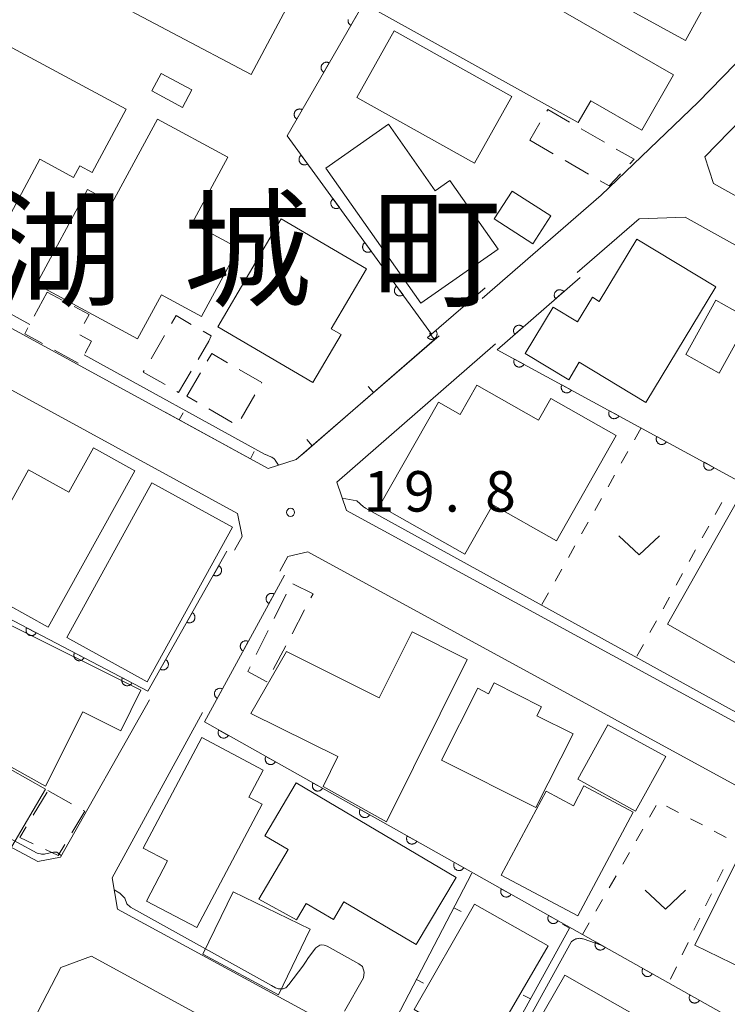
# Model space of a CAD drawing. Units: millimetres. Extents: x -74000 to -71999, y 37500 to 39000.
# Drawn here: x -72343 to -72278, y 37709 to 37800 of the extents above; entities that cross this region are included whole.
import ezdxf

# ---------------------------------------------------------------- set-up
doc = ezdxf.new("R2010")
doc.units = ezdxf.units.MM
for name, color, linetype, lineweight in [('210100_道路縁（街区線）', 7, 'Continuous', 15), ('300100_普通建物', 7, 'Continuous', 15), ('300300_普通無壁舎', 7, 'Continuous', 9), ('611000_被覆(直)', 7, 'Continuous', 20), ('614000_塀', 7, 'Continuous', 20), ('630100_植生界', 7, 'Continuous', 9), ('631300_畑', 7, 'Continuous', 9), ('710100_等高線（計曲線）', 7, 'Continuous', 20), ('710200_等高線（主曲線）', 7, 'Continuous', 9), ('731200_図化機測定による標高点', 7, 'Continuous', 20), ('731207_図化機測定による標高点（注記）', 7, 'Continuous', 20), ('811400_大字・町・丁目', 7, 'Continuous', 0)]:
    doc.layers.add(name, color=color, linetype=linetype, lineweight=lineweight)
doc.styles.add('Style-Kanji', font='txt')
doc.styles.add('Style-WORKING', font='txt')

msp = doc.modelspace()

# ---------------------------------------------------------------- linework, layer by layer
at = {"layer": '210100_道路縁（街区線）', "flags": 128}
for points in [[(-72278.98, 37828.28), (-72316.41, 37849.4), (-72319.48, 37848.93), (-72357.79, 37781.88), (-72356.9, 37778.3), (-72320.17, 37758.24), (-72317.58, 37759.06), (-72304.37, 37770.52)], [(-72300.4, 37773.97), (-72289.38, 37783.53), (-72280.41, 37792.13), (-72258.83, 37814.35), (-72258.97, 37817), (-72260.53, 37817.87)], [(-72191.36, 37778.52), (-72190.84, 37775.45), (-72206.51, 37746.63), (-72209.33, 37745.73), (-72278.99, 37784.61), (-72279.79, 37787.08), (-72255.02, 37812.57), (-72251.41, 37812.68), (-72191.36, 37778.52)], [(-72291.59, 37776.36), (-72285.86, 37781.34), (-72281.61, 37781.48), (-72211.63, 37742.53), (-72210.62, 37739.07), (-72210.91, 37738.54)], [(-72323.3, 37750.66), (-72322.58, 37751.93), (-72323.03, 37754.08), (-72359.22, 37773.83)], [(-72218.26, 37725.07), (-72226.59, 37709.8), (-72229.53, 37708.89), (-72312.95, 37754.33), (-72313.83, 37756.98), (-72299.14, 37769.78)], [(-72375.21, 37760.85), (-72375.39, 37760.7), (-72383.38, 37745.47), (-72383, 37744.08), (-72341.49, 37721.87), (-72339.4, 37722.25), (-72331.15, 37736.82)], [(-72232.76, 37698.32), (-72230.98, 37701.57), (-72231.42, 37704.06), (-72316.51, 37750.51), (-72318.35, 37750.09), (-72319.1, 37748.72)], [(-72326.25, 37735.64), (-72334.61, 37720.34), (-72334.12, 37717.43), (-72249.39, 37671.38), (-72247.57, 37671.33), (-72239.53, 37685.98)], [(-72252.54, 37662.16), (-72251.58, 37663.93), (-72252.25, 37667.16), (-72290.9, 37688.16), (-72336.53, 37713.08), (-72339.35, 37712.04), (-72341.5, 37707.93)]]:
    msp.add_lwpolyline(points, dxfattribs=at)
at = {"layer": '300100_普通建物', "flags": 128}
for points in [[(-72336.26, 37802.39), (-72332.02, 37810.41), (-72317.49, 37802.73), (-72321.74, 37794.71), (-72336.26, 37802.39)], [(-72289.96, 37807.02), (-72288.19, 37810.25), (-72278.53, 37804.96), (-72279.88, 37802.51), (-72279.22, 37802.15), (-72281.59, 37797.84), (-72291.18, 37803.11), (-72289.25, 37806.63), (-72289.96, 37807.02)], [(-72310.06, 37800.57), (-72305.79, 37807.98), (-72282.68, 37794.67), (-72285.63, 37789.55), (-72290.34, 37792.26), (-72291.5, 37790.25), (-72291.5, 37790.25), (-72291.5, 37790.25), (-72291.5, 37790.25), (-72291.5, 37790.25), (-72310.06, 37800.57)], [(-72311.98, 37792.58), (-72308.53, 37798.75), (-72297.63, 37792.67), (-72301.08, 37786.49), (-72311.98, 37792.58)], [(-72345.71, 37778.66), (-72354.32, 37783.29), (-72349.99, 37791.33), (-72348.91, 37790.74), (-72345.09, 37797.83), (-72333.31, 37791.49), (-72336.46, 37785.64), (-72337.61, 37786.26), (-72338.2, 37785.18), (-72341.3, 37786.85), (-72345.71, 37778.66)], [(-72330.07, 37794.78), (-72330.95, 37793.19), (-72328.12, 37791.64), (-72327.24, 37793.29), (-72330.07, 37794.78)], [(-72332.26, 37770.24), (-72341.61, 37775.29), (-72336.88, 37784.05), (-72334.61, 37782.82), (-72330.42, 37790.56), (-72323.92, 37787.05), (-72327.21, 37780.95), (-72322.92, 37778.63), (-72326.34, 37772.31), (-72330.06, 37774.32), (-72332.26, 37770.24)], [(-72298.92, 37778.54), (-72306.05, 37773.53), (-72314.84, 37786.02), (-72309.06, 37790.1), (-72304.73, 37783.94), (-72303.39, 37784.88), (-72298.92, 37778.54)], [(-72299.26, 37781.33), (-72297.6, 37783.91), (-72294.03, 37781.62), (-72295.69, 37779.04), (-72299.26, 37781.33)], [(-72318.97, 37781.33), (-72311.09, 37776.7), (-72314.34, 37771.16), (-72313.43, 37770.62), (-72316.04, 37766.18), (-72324.83, 37771.35), (-72318.97, 37781.33)], [(-72286.09, 37779.46), (-72278.78, 37775.05), (-72285.23, 37764.35), (-72291.4, 37768.06), (-72292.37, 37766.44), (-72296.4, 37768.87), (-72293.82, 37773.17), (-72291.56, 37771.8), (-72290.18, 37774.08), (-72289.56, 37773.7), (-72286.09, 37779.46)], [(-72278.78, 37773.8), (-72275.69, 37772.09), (-72278.47, 37767.06), (-72281.56, 37768.77), (-72278.78, 37773.8)], [(-72294.03, 37764.71), (-72287.98, 37761.28), (-72293.52, 37751.53), (-72299.39, 37754.87), (-72301.99, 37750.29), (-72309.87, 37754.77), (-72304.42, 37764.37), (-72302.41, 37763.23), (-72300.87, 37765.94), (-72295.17, 37762.7), (-72294.03, 37764.71)], [(-72340.52, 37743.55), (-72348.09, 37747.73), (-72342.35, 37758.12), (-72338.61, 37756.05), (-72336.35, 37760.15), (-72332.51, 37758.03), (-72340.52, 37743.55)], [(-72323.49, 37752.81), (-72331.37, 37738.5), (-72338.81, 37742.59), (-72330.93, 37756.91), (-72323.49, 37752.81)], [(-72262.33, 37747.86), (-72266.68, 37740.12), (-72268.42, 37741.11), (-72270.05, 37738.23), (-72267.08, 37736.57), (-72270.14, 37731.19), (-72276.26, 37734.46), (-72273.01, 37740.21), (-72276.07, 37741.94), (-72277, 37740.29), (-72283.25, 37743.82), (-72276.46, 37755.84), (-72262.33, 37747.86)], [(-72344.45, 37743.94), (-72349.61, 37733.74), (-72340.78, 37728.84), (-72337.31, 37735.71), (-72333.82, 37733.95), (-72331.95, 37737.7), (-72344.45, 37743.94)], [(-72318.49, 37741.28), (-72309.9, 37737), (-72306.87, 37743.1), (-72301.77, 37740.56), (-72309.25, 37725.54), (-72315.1, 37728.81), (-72313.73, 37731.56), (-72321.79, 37735.55), (-72318.49, 37741.28)], [(-72299.28, 37738.39), (-72294.9, 37736.18), (-72295.32, 37735.35), (-72291.98, 37733.66), (-72295.43, 37726.84), (-72304.15, 37731.25), (-72300.78, 37737.9), (-72299.79, 37737.39), (-72299.28, 37738.39)], [(-72288.75, 37734.51), (-72291.54, 37729.47), (-72286.2, 37726.52), (-72283.41, 37731.59), (-72288.75, 37734.51)], [(-72340.77, 37728.55), (-72343.89, 37723.24), (-72352.1, 37727.65), (-72348.99, 37733.17), (-72340.77, 37728.55)], [(-72329.49, 37721.91), (-72331.73, 37723.1), (-72326.33, 37733.32), (-72320.65, 37730.31), (-72321.97, 37727.81), (-72320.74, 37727.17), (-72326.78, 37715.74), (-72331.45, 37718.2), (-72329.49, 37721.91)], [(-72317.55, 37716.46), (-72321.05, 37718.36), (-72321.05, 37718.36), (-72321.05, 37718.36), (-72318.33, 37722.96), (-72320.48, 37724.24), (-72317.58, 37729.13), (-72302.8, 37720.39), (-72306.48, 37714.16), (-72313.18, 37718.12), (-72314.14, 37716.49), (-72316.66, 37717.97), (-72317.55, 37716.46)], [(-72286.41, 37726.43), (-72291.53, 37716.82), (-72298.62, 37720.6), (-72294.47, 37728.36), (-72291.95, 37727), (-72290.97, 37728.86), (-72286.41, 37726.43)], [(-72269.4, 37716.9), (-72269.4, 37716.9), (-72272.73, 37710.23), (-72280.72, 37714.12), (-72276.47, 37722.69), (-72272.92, 37720.95), (-72273.85, 37719.09), (-72269.4, 37716.9)], [(-72323.42, 37719.06), (-72316.29, 37715.6), (-72319.23, 37709.53), (-72326.22, 37713.29), (-72323.42, 37719.06)], [(-72306.68, 37708.17), (-72301.09, 37717.9), (-72294.29, 37714.06), (-72300.5, 37703.35), (-72300.5, 37703.35), (-72303.93, 37705.43), (-72303.45, 37706.28), (-72306.68, 37708.17)], [(-72292.16, 37695.8), (-72299.3, 37699.89), (-72292.75, 37711.35), (-72285.65, 37707.3), (-72287.32, 37704.38), (-72289.78, 37705.79), (-72291.96, 37701.97), (-72289.45, 37700.54), (-72292.16, 37695.8)]]:
    msp.add_lwpolyline(points, dxfattribs=at)
at = {"layer": '300300_普通無壁舎'}
for p, q in [((-72295.037, 37790.222), (-72295.97, 37788.61)), ((-72289.063, 37788.427), (-72291.228, 37789.676)), ((-72295.97, 37788.61), (-72293.805, 37787.36)), ((-72292.722, 37786.736), (-72290.557, 37785.486)), ((-72340.63, 37774.54), (-72341.816, 37772.339)), ((-72339.237, 37773.8), (-72340.63, 37774.54)), ((-72331.016, 37768.393), (-72329.763, 37770.556)), ((-72326.209, 37770.944), (-72325.46, 37770.51)), ((-72339.951, 37769.187), (-72337.761, 37767.981)), ((-72327.7, 37764.93), (-72326.44, 37767.089)), ((-72326.744, 37764.377), (-72327.7, 37764.93)), ((-72321.426, 37765.035), (-72322.682, 37762.873)), ((-72323.498, 37762.499), (-72325.662, 37763.751)), ((-72319.616, 37744.363), (-72318.502, 37746.601)), ((-72316.809, 37745.15), (-72317.974, 37742.938)), ((-72321.286, 37741.005), (-72320.173, 37743.243)), ((-72318.556, 37741.832), (-72319.721, 37739.62)), ((-72320.303, 37738.514), (-72320.31, 37738.5)), ((-72340.55, 37728.42), (-72338.372, 37727.193)), ((-72341.913, 37726.136), (-72340.632, 37728.283))]:
    msp.add_line(p, q, dxfattribs=at)
at = {"layer": '300300_普通無壁舎', "flags": 128}
for points in [[(-72292.311, 37790.301), (-72294.32, 37791.46), (-72294.411, 37791.304)], [(-72286.736, 37786.416), (-72286.33, 37786.85), (-72287.98, 37787.802)], [(-72289.474, 37784.861), (-72288.64, 37784.38), (-72287.59, 37785.503)], [(-72337.188, 37771.655), (-72336.75, 37772.48), (-72338.133, 37773.214)], [(-72329.136, 37771.638), (-72328.7, 37772.39), (-72327.29, 37771.572)], [(-72342.409, 37771.239), (-72342.7, 37770.7), (-72341.046, 37769.79)], [(-72337.116, 37768.908), (-72336.51, 37770.03), (-72337.591, 37770.606)], [(-72325.46, 37770.5), (-72325.67, 37770.01), (-72326.669, 37768.316)], [(-72325.809, 37768.169), (-72325.4, 37768.87), (-72323.94, 37768.023)], [(-72329.718, 37765.994), (-72331.73, 37767.16), (-72331.642, 37767.311)], [(-72327.304, 37767.239), (-72328.47, 37765.26), (-72328.47, 37765.27), (-72328.637, 37765.367)], [(-72322.858, 37767.397), (-72320.76, 37766.18), (-72320.797, 37766.116)], [(-72317.89, 37747.555), (-72316.03, 37746.63), (-72316.227, 37746.256)], [(-72320.31, 37738.5), (-72322.07, 37739.43), (-72321.843, 37739.886)], [(-72337.282, 37726.58), (-72337.14, 37726.5), (-72338.349, 37724.501)], [(-72341.917, 37723.496), (-72343.14, 37724.08), (-72342.553, 37725.063)], [(-72338.996, 37723.431), (-72339.62, 37722.4), (-72340.789, 37722.958)]]:
    msp.add_lwpolyline(points, dxfattribs=at)
at = {"layer": '611000_被覆(直)', "flags": 128}
for points in [[(-72260.24, 37817.08), (-72279.02, 37827.67), (-72293.63, 37802.39), (-72306.33, 37810.01), (-72318.42, 37789.02), (-72305.07, 37770.67), (-72300.12, 37774.96)], [(-72312.768, 37799.8), (-72312.778, 37799.758), (-72312.783, 37799.714), (-72312.785, 37799.671), (-72312.784, 37799.627), (-72312.777, 37799.584), (-72312.768, 37799.541), (-72312.754, 37799.5), (-72312.738, 37799.459), (-72312.718, 37799.421), (-72312.694, 37799.384), (-72312.668, 37799.349), (-72312.638, 37799.317), (-72312.606, 37799.288), (-72312.572, 37799.262), (-72312.535, 37799.238)], [(-72312.535, 37799.238), (-72312.035, 37800.104)], [(-72314.531, 37795.772), (-72314.57, 37795.792), (-72314.61, 37795.808), (-72314.651, 37795.821), (-72314.694, 37795.831), (-72314.737, 37795.836), (-72314.781, 37795.839), (-72314.825, 37795.837), (-72314.868, 37795.831), (-72314.911, 37795.822), (-72314.952, 37795.808), (-72314.993, 37795.792), (-72315.031, 37795.771), (-72315.068, 37795.747), (-72315.103, 37795.721), (-72315.135, 37795.691), (-72315.164, 37795.659), (-72315.19, 37795.625), (-72315.214, 37795.588), (-72315.234, 37795.549), (-72315.25, 37795.509), (-72315.264, 37795.468), (-72315.273, 37795.425), (-72315.278, 37795.382), (-72315.281, 37795.338), (-72315.279, 37795.294), (-72315.273, 37795.252), (-72315.264, 37795.208), (-72315.25, 37795.167), (-72315.234, 37795.126), (-72315.213, 37795.088), (-72315.19, 37795.051), (-72315.163, 37795.017), (-72315.133, 37794.984), (-72315.102, 37794.956), (-72315.067, 37794.929), (-72315.03, 37794.905)], [(-72315.03, 37794.905), (-72314.531, 37795.772)], [(-72317.027, 37791.439), (-72317.066, 37791.459), (-72317.106, 37791.476), (-72317.147, 37791.489), (-72317.19, 37791.498), (-72317.233, 37791.504), (-72317.277, 37791.506), (-72317.32, 37791.504), (-72317.363, 37791.498), (-72317.406, 37791.489), (-72317.448, 37791.475), (-72317.488, 37791.459), (-72317.527, 37791.439), (-72317.563, 37791.415), (-72317.598, 37791.389), (-72317.63, 37791.359), (-72317.659, 37791.327), (-72317.686, 37791.293), (-72317.709, 37791.255), (-72317.73, 37791.216), (-72317.746, 37791.176), (-72317.759, 37791.135), (-72317.769, 37791.092), (-72317.774, 37791.049), (-72317.776, 37791.005), (-72317.775, 37790.962), (-72317.768, 37790.919), (-72317.76, 37790.876), (-72317.745, 37790.834), (-72317.73, 37790.794), (-72317.709, 37790.755), (-72317.685, 37790.719), (-72317.659, 37790.684), (-72317.629, 37790.652), (-72317.597, 37790.623), (-72317.563, 37790.596), (-72317.526, 37790.573)], [(-72317.526, 37790.573), (-72317.027, 37791.439)], [(-72317.121, 37787.234), (-72317.155, 37787.207), (-72317.186, 37787.177), (-72317.215, 37787.145), (-72317.241, 37787.109), (-72317.264, 37787.072), (-72317.284, 37787.033), (-72317.3, 37786.993), (-72317.312, 37786.951), (-72317.321, 37786.908), (-72317.325, 37786.864), (-72317.327, 37786.821), (-72317.324, 37786.777), (-72317.317, 37786.734), (-72317.307, 37786.692), (-72317.293, 37786.65), (-72317.276, 37786.611), (-72317.255, 37786.573), (-72317.231, 37786.536), (-72317.204, 37786.501), (-72317.173, 37786.47), (-72317.141, 37786.441), (-72317.106, 37786.415), (-72317.069, 37786.393), (-72317.03, 37786.373), (-72316.989, 37786.357), (-72316.948, 37786.345), (-72316.905, 37786.335), (-72316.861, 37786.331), (-72316.818, 37786.33), (-72316.774, 37786.333), (-72316.731, 37786.34), (-72316.688, 37786.349), (-72316.647, 37786.363), (-72316.608, 37786.381), (-72316.569, 37786.401), (-72316.533, 37786.426)], [(-72316.533, 37786.426), (-72317.121, 37787.234)], [(-72314.179, 37783.191), (-72314.214, 37783.164), (-72314.245, 37783.133), (-72314.274, 37783.101), (-72314.3, 37783.066), (-72314.322, 37783.029), (-72314.342, 37782.99), (-72314.358, 37782.949), (-72314.37, 37782.908), (-72314.38, 37782.865), (-72314.384, 37782.821), (-72314.386, 37782.778), (-72314.382, 37782.734), (-72314.376, 37782.691), (-72314.366, 37782.649), (-72314.352, 37782.607), (-72314.334, 37782.568), (-72314.314, 37782.529), (-72314.29, 37782.493), (-72314.262, 37782.458), (-72314.232, 37782.427), (-72314.2, 37782.398), (-72314.165, 37782.372), (-72314.127, 37782.35), (-72314.088, 37782.33), (-72314.048, 37782.313), (-72314.006, 37782.302), (-72313.963, 37782.292), (-72313.919, 37782.288), (-72313.876, 37782.286), (-72313.833, 37782.29), (-72313.789, 37782.296), (-72313.747, 37782.306), (-72313.705, 37782.32), (-72313.666, 37782.338), (-72313.628, 37782.358), (-72313.591, 37782.382)], [(-72313.591, 37782.382), (-72314.179, 37783.191)], [(-72311.238, 37779.148), (-72311.272, 37779.12), (-72311.303, 37779.09), (-72311.332, 37779.058), (-72311.358, 37779.023), (-72311.381, 37778.986), (-72311.401, 37778.947), (-72311.417, 37778.906), (-72311.429, 37778.864), (-72311.438, 37778.822), (-72311.442, 37778.778), (-72311.444, 37778.734), (-72311.441, 37778.691), (-72311.434, 37778.648), (-72311.424, 37778.605), (-72311.41, 37778.564), (-72311.393, 37778.524), (-72311.372, 37778.486), (-72311.348, 37778.449), (-72311.32, 37778.415), (-72311.29, 37778.384), (-72311.258, 37778.355), (-72311.223, 37778.329), (-72311.186, 37778.306), (-72311.147, 37778.287), (-72311.106, 37778.27), (-72311.065, 37778.259), (-72311.022, 37778.249), (-72310.978, 37778.245), (-72310.935, 37778.243), (-72310.891, 37778.246), (-72310.848, 37778.253), (-72310.805, 37778.263), (-72310.764, 37778.277), (-72310.725, 37778.295), (-72310.686, 37778.315), (-72310.65, 37778.339)], [(-72310.65, 37778.339), (-72311.238, 37779.148)], [(-72291.33, 37775.92), (-72299, 37769.23), (-72218.66, 37725.53), (-72211.19, 37739.21)], [(-72308.296, 37775.105), (-72308.331, 37775.077), (-72308.362, 37775.047), (-72308.391, 37775.015), (-72308.417, 37774.98), (-72308.439, 37774.943), (-72308.459, 37774.903), (-72308.475, 37774.863), (-72308.487, 37774.821), (-72308.497, 37774.778), (-72308.501, 37774.735), (-72308.503, 37774.691), (-72308.499, 37774.648), (-72308.493, 37774.604), (-72308.483, 37774.562), (-72308.469, 37774.521), (-72308.451, 37774.481), (-72308.431, 37774.443), (-72308.406, 37774.406), (-72308.379, 37774.372), (-72308.349, 37774.341), (-72308.317, 37774.312), (-72308.282, 37774.286), (-72308.244, 37774.263), (-72308.205, 37774.243), (-72308.165, 37774.227), (-72308.123, 37774.215), (-72308.08, 37774.206), (-72308.036, 37774.202), (-72307.993, 37774.2), (-72307.95, 37774.203), (-72307.906, 37774.21), (-72307.864, 37774.22), (-72307.822, 37774.234), (-72307.783, 37774.251), (-72307.745, 37774.272), (-72307.708, 37774.296)], [(-72307.708, 37774.296), (-72308.296, 37775.105)], [(-72300.902, 37774.283), (-72301.657, 37773.628)], [(-72301.657, 37773.628), (-72301.627, 37773.596), (-72301.594, 37773.567), (-72301.56, 37773.541), (-72301.523, 37773.518), (-72301.484, 37773.499), (-72301.443, 37773.483), (-72301.401, 37773.47), (-72301.359, 37773.462), (-72301.315, 37773.456), (-72301.271, 37773.455), (-72301.228, 37773.457), (-72301.185, 37773.464), (-72301.142, 37773.475), (-72301.101, 37773.488), (-72301.061, 37773.506), (-72301.023, 37773.526), (-72300.987, 37773.55), (-72300.952, 37773.577), (-72300.92, 37773.608), (-72300.892, 37773.64), (-72300.866, 37773.675), (-72300.842, 37773.712), (-72300.823, 37773.751), (-72300.807, 37773.792), (-72300.794, 37773.833), (-72300.786, 37773.876), (-72300.78, 37773.919), (-72300.78, 37773.963), (-72300.782, 37774.007), (-72300.789, 37774.05), (-72300.799, 37774.092), (-72300.812, 37774.134), (-72300.83, 37774.174), (-72300.851, 37774.212), (-72300.874, 37774.248), (-72300.902, 37774.283)], [(-72292.837, 37774.605), (-72292.868, 37774.637), (-72292.9, 37774.666), (-72292.935, 37774.691), (-72292.972, 37774.715), (-72293.011, 37774.733), (-72293.052, 37774.75), (-72293.094, 37774.762), (-72293.136, 37774.77), (-72293.18, 37774.776), (-72293.224, 37774.776), (-72293.267, 37774.774), (-72293.31, 37774.767), (-72293.353, 37774.757), (-72293.394, 37774.743), (-72293.434, 37774.725), (-72293.472, 37774.705), (-72293.508, 37774.681), (-72293.543, 37774.654), (-72293.575, 37774.623), (-72293.603, 37774.59), (-72293.629, 37774.556), (-72293.652, 37774.518), (-72293.671, 37774.479), (-72293.687, 37774.439), (-72293.7, 37774.397), (-72293.708, 37774.354), (-72293.713, 37774.311), (-72293.714, 37774.267), (-72293.712, 37774.223), (-72293.705, 37774.18), (-72293.694, 37774.138), (-72293.681, 37774.097), (-72293.663, 37774.056), (-72293.642, 37774.019), (-72293.618, 37773.983), (-72293.591, 37773.948)], [(-72293.591, 37773.948), (-72292.837, 37774.605)], [(-72296.605, 37771.319), (-72296.636, 37771.351), (-72296.668, 37771.379), (-72296.703, 37771.405), (-72296.74, 37771.428), (-72296.779, 37771.447), (-72296.82, 37771.463), (-72296.862, 37771.476), (-72296.904, 37771.484), (-72296.948, 37771.49), (-72296.992, 37771.49), (-72297.035, 37771.488), (-72297.078, 37771.481), (-72297.121, 37771.47), (-72297.162, 37771.457), (-72297.202, 37771.439), (-72297.24, 37771.418), (-72297.276, 37771.394), (-72297.311, 37771.367), (-72297.343, 37771.336), (-72297.371, 37771.304), (-72297.397, 37771.269), (-72297.42, 37771.232), (-72297.439, 37771.193), (-72297.455, 37771.152), (-72297.468, 37771.11), (-72297.476, 37771.068), (-72297.482, 37771.024), (-72297.482, 37770.98), (-72297.48, 37770.937), (-72297.473, 37770.894), (-72297.462, 37770.851), (-72297.449, 37770.81), (-72297.431, 37770.77), (-72297.41, 37770.732), (-72297.386, 37770.696), (-72297.359, 37770.661)], [(-72297.359, 37770.661), (-72296.605, 37771.319)], [(-72304.68, 37771.008), (-72305.436, 37770.353)], [(-72305.436, 37770.353), (-72305.405, 37770.321), (-72305.373, 37770.292), (-72305.338, 37770.267), (-72305.301, 37770.243), (-72305.262, 37770.224), (-72305.221, 37770.208), (-72305.18, 37770.195), (-72305.137, 37770.187), (-72305.094, 37770.181), (-72305.05, 37770.181), (-72305.006, 37770.183), (-72304.963, 37770.189), (-72304.921, 37770.2), (-72304.879, 37770.213), (-72304.839, 37770.231), (-72304.802, 37770.252), (-72304.765, 37770.275), (-72304.731, 37770.303), (-72304.699, 37770.333), (-72304.67, 37770.366), (-72304.644, 37770.4), (-72304.621, 37770.437), (-72304.602, 37770.476), (-72304.585, 37770.517), (-72304.573, 37770.559), (-72304.565, 37770.601), (-72304.559, 37770.645), (-72304.558, 37770.689), (-72304.56, 37770.732), (-72304.567, 37770.775), (-72304.577, 37770.818), (-72304.591, 37770.859), (-72304.608, 37770.899), (-72304.629, 37770.937), (-72304.653, 37770.973), (-72304.68, 37771.008)], [(-72297.399, 37768.359), (-72297.418, 37768.32), (-72297.434, 37768.279), (-72297.446, 37768.238), (-72297.455, 37768.195), (-72297.459, 37768.151), (-72297.46, 37768.108), (-72297.457, 37768.064), (-72297.45, 37768.021), (-72297.44, 37767.979), (-72297.425, 37767.937), (-72297.408, 37767.897), (-72297.386, 37767.859), (-72297.362, 37767.823), (-72297.335, 37767.789), (-72297.304, 37767.758), (-72297.271, 37767.73), (-72297.237, 37767.704), (-72297.199, 37767.681), (-72297.159, 37767.662), (-72297.119, 37767.647), (-72297.077, 37767.634), (-72297.034, 37767.626), (-72296.991, 37767.622), (-72296.947, 37767.621), (-72296.904, 37767.623), (-72296.861, 37767.631), (-72296.818, 37767.64), (-72296.777, 37767.655), (-72296.737, 37767.672), (-72296.699, 37767.694), (-72296.663, 37767.719), (-72296.629, 37767.746), (-72296.597, 37767.776), (-72296.569, 37767.809), (-72296.543, 37767.844), (-72296.521, 37767.881)], [(-72296.521, 37767.881), (-72297.399, 37768.359)], [(-72293.007, 37765.97), (-72293.026, 37765.931), (-72293.041, 37765.89), (-72293.054, 37765.849), (-72293.062, 37765.806), (-72293.066, 37765.762), (-72293.067, 37765.718), (-72293.065, 37765.675), (-72293.057, 37765.632), (-72293.048, 37765.589), (-72293.033, 37765.548), (-72293.016, 37765.508), (-72292.994, 37765.47), (-72292.969, 37765.434), (-72292.942, 37765.4), (-72292.912, 37765.369), (-72292.879, 37765.341), (-72292.844, 37765.315), (-72292.807, 37765.292), (-72292.767, 37765.273), (-72292.726, 37765.257), (-72292.685, 37765.245), (-72292.642, 37765.237), (-72292.599, 37765.232), (-72292.555, 37765.231), (-72292.511, 37765.234), (-72292.469, 37765.241), (-72292.426, 37765.251), (-72292.385, 37765.266), (-72292.345, 37765.283), (-72292.307, 37765.305), (-72292.271, 37765.329), (-72292.236, 37765.356), (-72292.205, 37765.387), (-72292.177, 37765.42), (-72292.151, 37765.455), (-72292.128, 37765.492)], [(-72292.128, 37765.492), (-72293.007, 37765.97)], [(-72370.68, 37763.85), (-72374.92, 37760.45), (-72331.31, 37737.62), (-72323.99, 37750.57)], [(-72288.615, 37763.581), (-72288.634, 37763.541), (-72288.649, 37763.501), (-72288.661, 37763.46), (-72288.67, 37763.416), (-72288.674, 37763.373), (-72288.675, 37763.329), (-72288.673, 37763.286), (-72288.665, 37763.243), (-72288.656, 37763.2), (-72288.64, 37763.159), (-72288.623, 37763.119), (-72288.602, 37763.081), (-72288.577, 37763.045), (-72288.55, 37763.011), (-72288.52, 37762.979), (-72288.487, 37762.951), (-72288.452, 37762.926), (-72288.414, 37762.903), (-72288.375, 37762.884), (-72288.334, 37762.868), (-72288.293, 37762.856), (-72288.25, 37762.847), (-72288.206, 37762.843), (-72288.163, 37762.842), (-72288.119, 37762.845), (-72288.076, 37762.852), (-72288.034, 37762.862), (-72287.992, 37762.877), (-72287.952, 37762.894), (-72287.914, 37762.916), (-72287.878, 37762.94), (-72287.844, 37762.967), (-72287.813, 37762.998), (-72287.785, 37763.031), (-72287.759, 37763.065), (-72287.736, 37763.103)], [(-72287.736, 37763.103), (-72288.615, 37763.581)], [(-72284.222, 37761.192), (-72284.242, 37761.152), (-72284.257, 37761.112), (-72284.269, 37761.07), (-72284.278, 37761.027), (-72284.282, 37760.984), (-72284.283, 37760.94), (-72284.28, 37760.897), (-72284.273, 37760.854), (-72284.263, 37760.811), (-72284.248, 37760.77), (-72284.231, 37760.73), (-72284.21, 37760.692), (-72284.185, 37760.656), (-72284.158, 37760.622), (-72284.127, 37760.59), (-72284.095, 37760.562), (-72284.06, 37760.537), (-72284.022, 37760.514), (-72283.982, 37760.494), (-72283.942, 37760.479), (-72283.901, 37760.467), (-72283.857, 37760.458), (-72283.814, 37760.454), (-72283.77, 37760.453), (-72283.727, 37760.456), (-72283.684, 37760.463), (-72283.641, 37760.473), (-72283.6, 37760.488), (-72283.56, 37760.505), (-72283.522, 37760.526), (-72283.486, 37760.551), (-72283.452, 37760.578), (-72283.42, 37760.609), (-72283.392, 37760.641), (-72283.367, 37760.676), (-72283.344, 37760.714)], [(-72283.344, 37760.714), (-72284.222, 37761.192)], [(-72279.83, 37758.803), (-72279.849, 37758.763), (-72279.865, 37758.722), (-72279.877, 37758.681), (-72279.885, 37758.638), (-72279.89, 37758.595), (-72279.891, 37758.551), (-72279.888, 37758.508), (-72279.881, 37758.465), (-72279.871, 37758.422), (-72279.856, 37758.381), (-72279.839, 37758.341), (-72279.817, 37758.303), (-72279.793, 37758.267), (-72279.766, 37758.233), (-72279.735, 37758.201), (-72279.702, 37758.173), (-72279.667, 37758.147), (-72279.63, 37758.125), (-72279.59, 37758.105), (-72279.55, 37758.09), (-72279.508, 37758.078), (-72279.465, 37758.069), (-72279.422, 37758.065), (-72279.378, 37758.064), (-72279.335, 37758.067), (-72279.292, 37758.074), (-72279.249, 37758.084), (-72279.208, 37758.099), (-72279.168, 37758.116), (-72279.13, 37758.137), (-72279.094, 37758.162), (-72279.06, 37758.189), (-72279.028, 37758.22), (-72279, 37758.252), (-72278.974, 37758.287), (-72278.952, 37758.325)], [(-72278.952, 37758.325), (-72279.83, 37758.803)], [(-72324.745, 37749.234), (-72325.237, 37748.363)], [(-72325.237, 37748.363), (-72325.198, 37748.343), (-72325.158, 37748.327), (-72325.117, 37748.315), (-72325.074, 37748.305), (-72325.031, 37748.3), (-72324.987, 37748.299), (-72324.943, 37748.3), (-72324.9, 37748.307), (-72324.857, 37748.316), (-72324.816, 37748.331), (-72324.776, 37748.347), (-72324.737, 37748.368), (-72324.701, 37748.392), (-72324.666, 37748.418), (-72324.634, 37748.449), (-72324.606, 37748.481), (-72324.579, 37748.515), (-72324.556, 37748.552), (-72324.536, 37748.592), (-72324.52, 37748.632), (-72324.507, 37748.673), (-72324.498, 37748.716), (-72324.493, 37748.759), (-72324.491, 37748.803), (-72324.493, 37748.847), (-72324.5, 37748.89), (-72324.509, 37748.933), (-72324.523, 37748.974), (-72324.54, 37749.014), (-72324.561, 37749.052), (-72324.585, 37749.089), (-72324.611, 37749.124), (-72324.641, 37749.156), (-72324.673, 37749.184), (-72324.708, 37749.21), (-72324.745, 37749.234)], [(-72318.68, 37748.37), (-72326.07, 37734.77), (-72239.85, 37686.25), (-72233.22, 37698.32)], [(-72319.635, 37746.613), (-72319.675, 37746.632), (-72319.715, 37746.647), (-72319.756, 37746.659), (-72319.799, 37746.668), (-72319.843, 37746.672), (-72319.887, 37746.673), (-72319.93, 37746.671), (-72319.973, 37746.663), (-72320.016, 37746.653), (-72320.057, 37746.638), (-72320.097, 37746.621), (-72320.135, 37746.6), (-72320.171, 37746.575), (-72320.205, 37746.548), (-72320.236, 37746.517), (-72320.264, 37746.485), (-72320.29, 37746.45), (-72320.313, 37746.412), (-72320.332, 37746.372), (-72320.347, 37746.332), (-72320.36, 37746.291), (-72320.368, 37746.248), (-72320.372, 37746.204), (-72320.373, 37746.16), (-72320.371, 37746.117), (-72320.363, 37746.074), (-72320.354, 37746.031), (-72320.339, 37745.99), (-72320.322, 37745.95), (-72320.3, 37745.912), (-72320.275, 37745.876), (-72320.248, 37745.842), (-72320.218, 37745.811), (-72320.185, 37745.783), (-72320.15, 37745.757), (-72320.112, 37745.734)], [(-72320.112, 37745.734), (-72319.635, 37746.613)], [(-72327.206, 37744.881), (-72327.698, 37744.01)], [(-72327.698, 37744.01), (-72327.658, 37743.991), (-72327.618, 37743.975), (-72327.577, 37743.962), (-72327.534, 37743.952), (-72327.491, 37743.948), (-72327.447, 37743.946), (-72327.404, 37743.948), (-72327.361, 37743.954), (-72327.318, 37743.963), (-72327.276, 37743.978), (-72327.236, 37743.994), (-72327.198, 37744.015), (-72327.161, 37744.039), (-72327.127, 37744.066), (-72327.095, 37744.096), (-72327.066, 37744.128), (-72327.04, 37744.162), (-72327.016, 37744.2), (-72326.997, 37744.239), (-72326.981, 37744.279), (-72326.968, 37744.32), (-72326.958, 37744.363), (-72326.954, 37744.407), (-72326.952, 37744.45), (-72326.954, 37744.494), (-72326.96, 37744.537), (-72326.969, 37744.58), (-72326.984, 37744.621), (-72327, 37744.661), (-72327.021, 37744.7), (-72327.045, 37744.736), (-72327.072, 37744.771), (-72327.102, 37744.803), (-72327.134, 37744.831), (-72327.168, 37744.858), (-72327.206, 37744.881)], [(-72342.525, 37743.491), (-72342.544, 37743.451), (-72342.559, 37743.41), (-72342.57, 37743.369), (-72342.578, 37743.326), (-72342.582, 37743.283), (-72342.582, 37743.239), (-72342.579, 37743.195), (-72342.571, 37743.153), (-72342.56, 37743.11), (-72342.544, 37743.069), (-72342.527, 37743.029), (-72342.505, 37742.992), (-72342.479, 37742.956), (-72342.452, 37742.922), (-72342.421, 37742.891), (-72342.388, 37742.864), (-72342.352, 37742.839), (-72342.314, 37742.816), (-72342.274, 37742.798), (-72342.234, 37742.783), (-72342.192, 37742.772), (-72342.149, 37742.764), (-72342.106, 37742.76), (-72342.062, 37742.76), (-72342.018, 37742.763), (-72341.976, 37742.771), (-72341.933, 37742.782), (-72341.892, 37742.797), (-72341.852, 37742.815), (-72341.815, 37742.837), (-72341.779, 37742.862), (-72341.745, 37742.89), (-72341.714, 37742.921), (-72341.687, 37742.954), (-72341.662, 37742.989), (-72341.639, 37743.027)], [(-72341.639, 37743.027), (-72342.525, 37743.491)], [(-72322.022, 37742.219), (-72322.062, 37742.239), (-72322.102, 37742.254), (-72322.144, 37742.266), (-72322.187, 37742.275), (-72322.23, 37742.279), (-72322.274, 37742.28), (-72322.317, 37742.277), (-72322.36, 37742.27), (-72322.403, 37742.26), (-72322.444, 37742.245), (-72322.484, 37742.228), (-72322.522, 37742.206), (-72322.558, 37742.182), (-72322.592, 37742.155), (-72322.624, 37742.124), (-72322.652, 37742.091), (-72322.677, 37742.056), (-72322.7, 37742.019), (-72322.719, 37741.979), (-72322.735, 37741.939), (-72322.747, 37741.897), (-72322.755, 37741.854), (-72322.76, 37741.811), (-72322.761, 37741.767), (-72322.758, 37741.724), (-72322.751, 37741.681), (-72322.741, 37741.638), (-72322.726, 37741.597), (-72322.709, 37741.557), (-72322.687, 37741.519), (-72322.663, 37741.483), (-72322.636, 37741.449), (-72322.605, 37741.417), (-72322.572, 37741.389), (-72322.537, 37741.363), (-72322.5, 37741.341)], [(-72322.5, 37741.341), (-72322.022, 37742.219)], [(-72338.096, 37741.172), (-72338.114, 37741.132), (-72338.129, 37741.092), (-72338.14, 37741.05), (-72338.148, 37741.007), (-72338.152, 37740.964), (-72338.152, 37740.92), (-72338.149, 37740.876), (-72338.141, 37740.834), (-72338.13, 37740.791), (-72338.115, 37740.75), (-72338.097, 37740.71), (-72338.075, 37740.673), (-72338.05, 37740.637), (-72338.022, 37740.603), (-72337.991, 37740.572), (-72337.958, 37740.545), (-72337.923, 37740.52), (-72337.885, 37740.497), (-72337.845, 37740.479), (-72337.804, 37740.464), (-72337.762, 37740.453), (-72337.719, 37740.445), (-72337.676, 37740.441), (-72337.632, 37740.441), (-72337.589, 37740.444), (-72337.546, 37740.452), (-72337.503, 37740.463), (-72337.462, 37740.478), (-72337.423, 37740.496), (-72337.385, 37740.518), (-72337.349, 37740.543), (-72337.316, 37740.571), (-72337.285, 37740.602), (-72337.257, 37740.635), (-72337.232, 37740.67), (-72337.21, 37740.709)], [(-72337.21, 37740.709), (-72338.096, 37741.172)], [(-72329.666, 37740.528), (-72330.158, 37739.658)], [(-72330.158, 37739.658), (-72330.119, 37739.638), (-72330.078, 37739.622), (-72330.037, 37739.609), (-72329.995, 37739.6), (-72329.951, 37739.595), (-72329.908, 37739.593), (-72329.864, 37739.595), (-72329.821, 37739.602), (-72329.778, 37739.611), (-72329.737, 37739.625), (-72329.696, 37739.641), (-72329.658, 37739.662), (-72329.622, 37739.686), (-72329.587, 37739.713), (-72329.555, 37739.743), (-72329.527, 37739.775), (-72329.5, 37739.81), (-72329.477, 37739.847), (-72329.457, 37739.886), (-72329.441, 37739.927), (-72329.428, 37739.968), (-72329.419, 37740.011), (-72329.414, 37740.054), (-72329.412, 37740.098), (-72329.414, 37740.141), (-72329.421, 37740.184), (-72329.43, 37740.227), (-72329.444, 37740.268), (-72329.461, 37740.309), (-72329.481, 37740.347), (-72329.506, 37740.384), (-72329.532, 37740.418), (-72329.562, 37740.45), (-72329.594, 37740.479), (-72329.629, 37740.505), (-72329.666, 37740.528)], [(-72333.666, 37738.853), (-72333.685, 37738.813), (-72333.699, 37738.773), (-72333.711, 37738.731), (-72333.719, 37738.688), (-72333.722, 37738.645), (-72333.723, 37738.601), (-72333.719, 37738.557), (-72333.711, 37738.515), (-72333.701, 37738.472), (-72333.685, 37738.431), (-72333.667, 37738.391), (-72333.645, 37738.354), (-72333.62, 37738.318), (-72333.592, 37738.284), (-72333.561, 37738.253), (-72333.528, 37738.226), (-72333.493, 37738.201), (-72333.455, 37738.178), (-72333.415, 37738.16), (-72333.374, 37738.145), (-72333.333, 37738.134), (-72333.289, 37738.126), (-72333.246, 37738.122), (-72333.202, 37738.122), (-72333.159, 37738.125), (-72333.116, 37738.133), (-72333.074, 37738.144), (-72333.033, 37738.159), (-72332.993, 37738.177), (-72332.955, 37738.199), (-72332.919, 37738.224), (-72332.886, 37738.252), (-72332.855, 37738.283), (-72332.827, 37738.316), (-72332.802, 37738.351), (-72332.78, 37738.39)], [(-72332.78, 37738.39), (-72333.666, 37738.853)], [(-72324.409, 37737.826), (-72324.449, 37737.845), (-72324.49, 37737.861), (-72324.531, 37737.873), (-72324.574, 37737.881), (-72324.617, 37737.886), (-72324.661, 37737.887), (-72324.705, 37737.884), (-72324.747, 37737.877), (-72324.79, 37737.867), (-72324.831, 37737.852), (-72324.871, 37737.835), (-72324.909, 37737.813), (-72324.945, 37737.788), (-72324.979, 37737.761), (-72325.011, 37737.731), (-72325.039, 37737.698), (-72325.065, 37737.663), (-72325.087, 37737.625), (-72325.107, 37737.586), (-72325.122, 37737.545), (-72325.134, 37737.504), (-72325.143, 37737.461), (-72325.147, 37737.418), (-72325.148, 37737.374), (-72325.145, 37737.33), (-72325.138, 37737.288), (-72325.128, 37737.245), (-72325.113, 37737.203), (-72325.096, 37737.164), (-72325.075, 37737.126), (-72325.05, 37737.089), (-72325.023, 37737.055), (-72324.992, 37737.024), (-72324.959, 37736.996), (-72324.925, 37736.97), (-72324.887, 37736.947)], [(-72324.887, 37736.947), (-72324.409, 37737.826)], [(-72324.744, 37734.024), (-72324.764, 37733.984), (-72324.779, 37733.944), (-72324.792, 37733.903), (-72324.801, 37733.86), (-72324.806, 37733.817), (-72324.808, 37733.773), (-72324.806, 37733.729), (-72324.799, 37733.687), (-72324.79, 37733.644), (-72324.776, 37733.602), (-72324.759, 37733.562), (-72324.738, 37733.524), (-72324.714, 37733.487), (-72324.687, 37733.453), (-72324.657, 37733.421), (-72324.625, 37733.392), (-72324.591, 37733.366), (-72324.553, 37733.343), (-72324.514, 37733.323), (-72324.473, 37733.307), (-72324.432, 37733.294), (-72324.389, 37733.285), (-72324.346, 37733.28), (-72324.302, 37733.278), (-72324.259, 37733.28), (-72324.216, 37733.287), (-72324.173, 37733.296), (-72324.132, 37733.311), (-72324.091, 37733.327), (-72324.053, 37733.348), (-72324.017, 37733.372), (-72323.982, 37733.399), (-72323.95, 37733.429), (-72323.922, 37733.461), (-72323.896, 37733.496), (-72323.872, 37733.533)], [(-72323.872, 37733.533), (-72324.744, 37734.024)], [(-72320.386, 37731.572), (-72320.406, 37731.532), (-72320.422, 37731.492), (-72320.435, 37731.451), (-72320.444, 37731.408), (-72320.449, 37731.365), (-72320.451, 37731.321), (-72320.449, 37731.277), (-72320.442, 37731.234), (-72320.433, 37731.191), (-72320.418, 37731.15), (-72320.402, 37731.11), (-72320.381, 37731.072), (-72320.357, 37731.035), (-72320.33, 37731.001), (-72320.3, 37730.969), (-72320.268, 37730.94), (-72320.233, 37730.914), (-72320.196, 37730.891), (-72320.156, 37730.871), (-72320.116, 37730.855), (-72320.075, 37730.842), (-72320.032, 37730.833), (-72319.989, 37730.828), (-72319.945, 37730.826), (-72319.902, 37730.828), (-72319.859, 37730.835), (-72319.816, 37730.844), (-72319.774, 37730.859), (-72319.734, 37730.875), (-72319.696, 37730.896), (-72319.659, 37730.92), (-72319.625, 37730.947), (-72319.593, 37730.977), (-72319.564, 37731.009), (-72319.538, 37731.044), (-72319.515, 37731.081)], [(-72319.515, 37731.081), (-72320.386, 37731.572)], [(-72316.029, 37729.119), (-72316.049, 37729.08), (-72316.065, 37729.04), (-72316.077, 37728.999), (-72316.087, 37728.956), (-72316.091, 37728.912), (-72316.093, 37728.869), (-72316.091, 37728.825), (-72316.084, 37728.782), (-72316.075, 37728.739), (-72316.061, 37728.698), (-72316.044, 37728.658), (-72316.023, 37728.619), (-72315.999, 37728.583), (-72315.973, 37728.548), (-72315.942, 37728.517), (-72315.91, 37728.488), (-72315.876, 37728.462), (-72315.838, 37728.438), (-72315.799, 37728.419), (-72315.759, 37728.403), (-72315.718, 37728.39), (-72315.675, 37728.381), (-72315.631, 37728.376), (-72315.588, 37728.374), (-72315.544, 37728.376), (-72315.501, 37728.383), (-72315.458, 37728.392), (-72315.417, 37728.407), (-72315.377, 37728.423), (-72315.338, 37728.444), (-72315.302, 37728.468), (-72315.267, 37728.495), (-72315.235, 37728.525), (-72315.207, 37728.557), (-72315.181, 37728.592), (-72315.157, 37728.629)], [(-72315.157, 37728.629), (-72316.029, 37729.119)], [(-72311.671, 37726.667), (-72311.691, 37726.628), (-72311.707, 37726.588), (-72311.72, 37726.547), (-72311.729, 37726.504), (-72311.734, 37726.46), (-72311.736, 37726.417), (-72311.734, 37726.373), (-72311.727, 37726.33), (-72311.718, 37726.287), (-72311.703, 37726.246), (-72311.687, 37726.205), (-72311.666, 37726.167), (-72311.642, 37726.131), (-72311.615, 37726.096), (-72311.585, 37726.064), (-72311.553, 37726.036), (-72311.518, 37726.01), (-72311.481, 37725.986), (-72311.442, 37725.966), (-72311.401, 37725.951), (-72311.36, 37725.938), (-72311.317, 37725.929), (-72311.274, 37725.924), (-72311.23, 37725.922), (-72311.187, 37725.924), (-72311.144, 37725.931), (-72311.101, 37725.94), (-72311.059, 37725.954), (-72311.019, 37725.971), (-72310.981, 37725.992), (-72310.944, 37726.016), (-72310.91, 37726.043), (-72310.878, 37726.073), (-72310.85, 37726.105), (-72310.823, 37726.139), (-72310.8, 37726.177)], [(-72310.8, 37726.177), (-72311.671, 37726.667)], [(-72307.314, 37724.215), (-72307.334, 37724.176), (-72307.35, 37724.135), (-72307.362, 37724.094), (-72307.372, 37724.051), (-72307.377, 37724.008), (-72307.378, 37723.964), (-72307.376, 37723.921), (-72307.369, 37723.878), (-72307.36, 37723.835), (-72307.346, 37723.794), (-72307.329, 37723.753), (-72307.309, 37723.715), (-72307.284, 37723.679), (-72307.258, 37723.644), (-72307.228, 37723.612), (-72307.195, 37723.584), (-72307.161, 37723.558), (-72307.123, 37723.534), (-72307.084, 37723.514), (-72307.044, 37723.498), (-72307.003, 37723.486), (-72306.96, 37723.476), (-72306.917, 37723.472), (-72306.873, 37723.47), (-72306.829, 37723.472), (-72306.786, 37723.479), (-72306.743, 37723.488), (-72306.702, 37723.502), (-72306.662, 37723.519), (-72306.624, 37723.54), (-72306.587, 37723.564), (-72306.553, 37723.59), (-72306.521, 37723.621), (-72306.492, 37723.653), (-72306.466, 37723.687), (-72306.443, 37723.725)], [(-72306.443, 37723.725), (-72307.314, 37724.215)], [(-72302.957, 37721.763), (-72302.976, 37721.724), (-72302.992, 37721.683), (-72303.005, 37721.642), (-72303.014, 37721.599), (-72303.019, 37721.556), (-72303.021, 37721.512), (-72303.019, 37721.469), (-72303.012, 37721.426), (-72303.003, 37721.383), (-72302.988, 37721.341), (-72302.972, 37721.301), (-72302.951, 37721.263), (-72302.927, 37721.227), (-72302.9, 37721.192), (-72302.87, 37721.16), (-72302.838, 37721.132), (-72302.803, 37721.105), (-72302.766, 37721.082), (-72302.727, 37721.062), (-72302.686, 37721.046), (-72302.645, 37721.034), (-72302.602, 37721.024), (-72302.559, 37721.02), (-72302.515, 37721.018), (-72302.472, 37721.02), (-72302.429, 37721.027), (-72302.386, 37721.036), (-72302.345, 37721.05), (-72302.304, 37721.067), (-72302.266, 37721.088), (-72302.23, 37721.112), (-72302.195, 37721.138), (-72302.163, 37721.169), (-72302.135, 37721.201), (-72302.108, 37721.235), (-72302.085, 37721.273)], [(-72302.085, 37721.273), (-72302.957, 37721.763)], [(-72298.599, 37719.311), (-72298.619, 37719.272), (-72298.635, 37719.231), (-72298.648, 37719.19), (-72298.657, 37719.147), (-72298.662, 37719.104), (-72298.663, 37719.06), (-72298.662, 37719.017), (-72298.655, 37718.974), (-72298.646, 37718.931), (-72298.631, 37718.889), (-72298.615, 37718.849), (-72298.594, 37718.811), (-72298.569, 37718.774), (-72298.543, 37718.74), (-72298.513, 37718.708), (-72298.481, 37718.68), (-72298.446, 37718.653), (-72298.409, 37718.63), (-72298.369, 37718.61), (-72298.329, 37718.594), (-72298.288, 37718.581), (-72298.245, 37718.572), (-72298.202, 37718.567), (-72298.158, 37718.566), (-72298.114, 37718.568), (-72298.072, 37718.574), (-72298.029, 37718.584), (-72297.987, 37718.598), (-72297.947, 37718.614), (-72297.909, 37718.635), (-72297.872, 37718.66), (-72297.838, 37718.686), (-72297.806, 37718.716), (-72297.777, 37718.749), (-72297.751, 37718.783), (-72297.728, 37718.82)], [(-72297.728, 37718.82), (-72298.599, 37719.311)], [(-72294.242, 37716.859), (-72294.262, 37716.819), (-72294.277, 37716.779), (-72294.29, 37716.738), (-72294.299, 37716.695), (-72294.304, 37716.652), (-72294.306, 37716.608), (-72294.304, 37716.565), (-72294.297, 37716.522), (-72294.288, 37716.479), (-72294.274, 37716.437), (-72294.257, 37716.397), (-72294.236, 37716.359), (-72294.212, 37716.322), (-72294.186, 37716.288), (-72294.155, 37716.256), (-72294.123, 37716.227), (-72294.089, 37716.201), (-72294.051, 37716.178), (-72294.012, 37716.158), (-72293.972, 37716.142), (-72293.93, 37716.129), (-72293.888, 37716.12), (-72293.844, 37716.115), (-72293.801, 37716.114), (-72293.757, 37716.116), (-72293.714, 37716.122), (-72293.671, 37716.131), (-72293.63, 37716.146), (-72293.589, 37716.162), (-72293.551, 37716.183), (-72293.515, 37716.208), (-72293.48, 37716.234), (-72293.448, 37716.264), (-72293.42, 37716.296), (-72293.394, 37716.331), (-72293.37, 37716.368)], [(-72293.37, 37716.368), (-72294.242, 37716.859)], [(-72289.884, 37714.407), (-72289.904, 37714.367), (-72289.92, 37714.327), (-72289.933, 37714.286), (-72289.942, 37714.243), (-72289.947, 37714.2), (-72289.949, 37714.156), (-72289.947, 37714.112), (-72289.94, 37714.07), (-72289.931, 37714.027), (-72289.916, 37713.985), (-72289.9, 37713.945), (-72289.879, 37713.907), (-72289.855, 37713.87), (-72289.828, 37713.836), (-72289.798, 37713.804), (-72289.766, 37713.775), (-72289.731, 37713.749), (-72289.694, 37713.726), (-72289.654, 37713.706), (-72289.614, 37713.69), (-72289.573, 37713.677), (-72289.53, 37713.668), (-72289.487, 37713.663), (-72289.443, 37713.661), (-72289.4, 37713.663), (-72289.357, 37713.67), (-72289.314, 37713.679), (-72289.272, 37713.694), (-72289.232, 37713.71), (-72289.194, 37713.731), (-72289.157, 37713.755), (-72289.123, 37713.782), (-72289.091, 37713.812), (-72289.063, 37713.844), (-72289.036, 37713.879), (-72289.013, 37713.916)], [(-72289.013, 37713.916), (-72289.884, 37714.407)], [(-72285.527, 37711.955), (-72285.547, 37711.915), (-72285.563, 37711.875), (-72285.575, 37711.834), (-72285.585, 37711.791), (-72285.589, 37711.748), (-72285.591, 37711.704), (-72285.589, 37711.66), (-72285.582, 37711.617), (-72285.573, 37711.574), (-72285.559, 37711.533), (-72285.542, 37711.493), (-72285.521, 37711.455), (-72285.497, 37711.418), (-72285.471, 37711.384), (-72285.44, 37711.352), (-72285.408, 37711.323), (-72285.374, 37711.297), (-72285.336, 37711.274), (-72285.297, 37711.254), (-72285.257, 37711.238), (-72285.216, 37711.225), (-72285.173, 37711.216), (-72285.129, 37711.211), (-72285.086, 37711.209), (-72285.042, 37711.211), (-72284.999, 37711.218), (-72284.956, 37711.227), (-72284.915, 37711.242), (-72284.875, 37711.258), (-72284.836, 37711.279), (-72284.8, 37711.303), (-72284.765, 37711.33), (-72284.734, 37711.36), (-72284.705, 37711.392), (-72284.679, 37711.427), (-72284.655, 37711.464)], [(-72284.655, 37711.464), (-72285.527, 37711.955)], [(-72281.17, 37709.502), (-72281.189, 37709.463), (-72281.205, 37709.423), (-72281.218, 37709.382), (-72281.227, 37709.339), (-72281.232, 37709.295), (-72281.234, 37709.252), (-72281.232, 37709.208), (-72281.225, 37709.165), (-72281.216, 37709.122), (-72281.201, 37709.081), (-72281.185, 37709.041), (-72281.164, 37709.002), (-72281.14, 37708.966), (-72281.113, 37708.931), (-72281.083, 37708.9), (-72281.051, 37708.871), (-72281.016, 37708.845), (-72280.979, 37708.821), (-72280.94, 37708.802), (-72280.899, 37708.786), (-72280.858, 37708.773), (-72280.815, 37708.764), (-72280.772, 37708.759), (-72280.728, 37708.757), (-72280.685, 37708.759), (-72280.642, 37708.766), (-72280.599, 37708.775), (-72280.557, 37708.79), (-72280.517, 37708.806), (-72280.479, 37708.827), (-72280.442, 37708.851), (-72280.408, 37708.878), (-72280.376, 37708.908), (-72280.348, 37708.94), (-72280.321, 37708.975), (-72280.298, 37709.012)], [(-72280.298, 37709.012), (-72281.17, 37709.502)]]:
    msp.add_lwpolyline(points, dxfattribs=at)
at = {"layer": '614000_塀'}
for p, q in [((-72304.78, 37770.17), (-72305.271, 37770.737)), ((-72304.78, 37770.17), (-72317.07, 37759.51)), ((-72310.446, 37765.256), (-72310.937, 37765.822)), ((-72321.82, 37759.14), (-72329.66, 37763.42)), ((-72328.403, 37762.734), (-72328.044, 37763.392)), ((-72316.111, 37760.341), (-72316.603, 37760.908)), ((-72321.82, 37759.14), (-72321.461, 37759.798)), ((-72309.94, 37704.28), (-72301.33, 37720.79)), ((-72303.004, 37717.58), (-72302.339, 37717.233)), ((-72292.3, 37715.7), (-72301.21, 37699.54)), ((-72292.3, 37715.7), (-72292.957, 37716.062)), ((-72306.472, 37710.93), (-72305.807, 37710.583)), ((-72295.921, 37709.132), (-72296.578, 37709.494))]:
    msp.add_line(p, q, dxfattribs=at)
at = {"layer": '630100_植生界'}
for p, q in [((-72285.69, 37761.99), (-72286.301, 37760.899)), ((-72286.912, 37759.809), (-72287.522, 37758.718)), ((-72288.133, 37757.627), (-72288.744, 37756.537)), ((-72289.355, 37755.446), (-72289.965, 37754.356)), ((-72278.219, 37755.082), (-72278.823, 37753.987)), ((-72290.576, 37753.265), (-72291.187, 37752.174)), ((-72279.427, 37752.893), (-72280.032, 37751.799)), ((-72291.798, 37751.084), (-72292.408, 37749.993)), ((-72280.636, 37750.705), (-72281.24, 37749.611)), ((-72293.019, 37748.902), (-72293.63, 37747.812)), ((-72281.845, 37748.516), (-72282.449, 37747.422)), ((-72294.241, 37746.721), (-72294.851, 37745.631)), ((-72283.053, 37746.328), (-72283.657, 37745.234)), ((-72284.262, 37744.139), (-72284.866, 37743.045)), ((-72285.47, 37741.951), (-72286.075, 37740.857)), ((-72284.907, 37725.948), (-72284.288, 37727.034)), ((-72283.336, 37726.984), (-72282.23, 37726.402)), ((-72281.124, 37725.82), (-72280.017, 37725.239)), ((-72286.145, 37723.776), (-72285.526, 37724.862)), ((-72278.911, 37724.657), (-72277.805, 37724.075)), ((-72287.384, 37721.605), (-72286.765, 37722.691)), ((-72278.105, 37721.128), (-72278.643, 37720)), ((-72288.623, 37719.433), (-72288.003, 37720.519)), ((-72289.861, 37717.262), (-72289.242, 37718.347)), ((-72279.182, 37718.872), (-72279.72, 37717.743)), ((-72280.259, 37716.615), (-72280.797, 37715.487)), ((-72291.1, 37715.09), (-72290.481, 37716.176)), ((-72281.336, 37714.359), (-72281.874, 37713.231)), ((-72282.413, 37712.103), (-72282.951, 37710.975))]:
    msp.add_line(p, q, dxfattribs=at)
at = {"layer": '631300_畑', "flags": 128}
for points in [[(-72287.745, 37751.985), (-72285.87, 37750.235), (-72283.995, 37751.985)], [(-72285.315, 37719.195), (-72283.44, 37717.445), (-72281.565, 37719.195)]]:
    msp.add_lwpolyline(points, dxfattribs=at)
at = {"layer": '710100_等高線（計曲線）', "flags": 128}
for points in [[(-72347.772, 37774.605), (-72342.241, 37771.552)], [(-72337.193, 37768.766), (-72320.53, 37759.57), (-72320.45, 37759.53), (-72320.43, 37759.53), (-72319.93, 37759.32), (-72319.85, 37759.28), (-72319.77, 37759.23), (-72319.7, 37759.18), (-72319.63, 37759.12), (-72319.57, 37759.06), (-72319.52, 37758.99), (-72319.47, 37758.91), (-72319.46, 37758.91), (-72319.24, 37758.53)], [(-72313.33, 37755.48), (-72311.98, 37755.24), (-72311.35, 37754.69), (-72311.28, 37754.63), (-72311.2, 37754.58), (-72311.17, 37754.57), (-72268.74, 37731.16)]]:
    msp.add_lwpolyline(points, dxfattribs=at)
at = {"layer": '710200_等高線（主曲線）', "flags": 128}
for points in [[(-72372.06, 37738.22), (-72371.75, 37738.65), (-72371.45, 37738.65), (-72371.36, 37738.65), (-72371.27, 37738.64), (-72371.19, 37738.62), (-72371.1, 37738.59), (-72371.02, 37738.56), (-72370.97, 37738.53), (-72367.03, 37736.35), (-72359.78, 37732.51), (-72341.56, 37722.64), (-72341.23, 37722.56), (-72341.14, 37722.54), (-72341.05, 37722.54), (-72340.96, 37722.53), (-72340.87, 37722.54), (-72340.79, 37722.56), (-72340.05, 37722.71), (-72339.72, 37722.71), (-72339.34, 37722.4)], [(-72334.42, 37719.22), (-72333.9, 37718.94)], [(-72333.9, 37718.94), (-72333.45, 37718.46)], [(-72333.45, 37718.46), (-72333.26, 37717.93)], [(-72333.26, 37717.93), (-72332.92, 37717.62)], [(-72332.92, 37717.62), (-72319.86, 37710.37)], [(-72298.86, 37702.19), (-72292.13, 37714.46), (-72291.88, 37714.61), (-72291.8, 37714.65), (-72291.72, 37714.69), (-72291.63, 37714.71), (-72291.54, 37714.73), (-72291.46, 37714.74), (-72291.37, 37714.75), (-72291.28, 37714.74), (-72291.19, 37714.73), (-72291.1, 37714.71), (-72291.04, 37714.69), (-72289.38, 37714.11), (-72289.16, 37713.99)], [(-72319.86, 37710.37), (-72319.5, 37710.17), (-72319.42, 37710.14), (-72319.33, 37710.1), (-72319.25, 37710.08), (-72319.16, 37710.06), (-72319.07, 37710.06), (-72318.98, 37710.06), (-72318.89, 37710.06), (-72318.8, 37710.08), (-72318.72, 37710.1), (-72318.63, 37710.14), (-72318.55, 37710.17), (-72318.51, 37710.2), (-72318.26, 37710.46), (-72316.98, 37712.17), (-72316.72, 37712.53), (-72316.44, 37712.97), (-72315.77, 37713.86), (-72315.4, 37714.1), (-72315.23, 37714.14), (-72315, 37714.11), (-72314.71, 37714.02), (-72311.8, 37712.4), (-72311.47, 37712.13), (-72311.29, 37711.6), (-72311.35, 37711.1), (-72313.11, 37708)]]:
    msp.add_lwpolyline(points, dxfattribs=at)
at = {"layer": '731200_図化機測定による標高点'}
msp.add_circle((-72318.11, 37754.17), 0.375, dxfattribs=at)

# ---------------------------------------------------------------- texts
at = {"layer": '731207_図化機測定による標高点（注記）', "style": 'Style-WORKING'}
for s, p in [('1', (-72311.36, 37754.24)), ('9', (-72307.61, 37754.24)), ('8', (-72300.11, 37754.24)), ('.', (-72303.86, 37754.24))]:
    msp.add_text(s, height=3.75, dxfattribs=at).set_placement(p)
at = {"layer": '811400_大字・町・丁目', "style": 'Style-Kanji'}
for s, p in [('湖', (-72345.591, 37774.14)), ('城', (-72328.091, 37774.14)), ('町', (-72310.591, 37774.14))]:
    msp.add_text(s, height=8.75, dxfattribs=at).set_placement(p)

doc.saveas('drawing.dxf')
